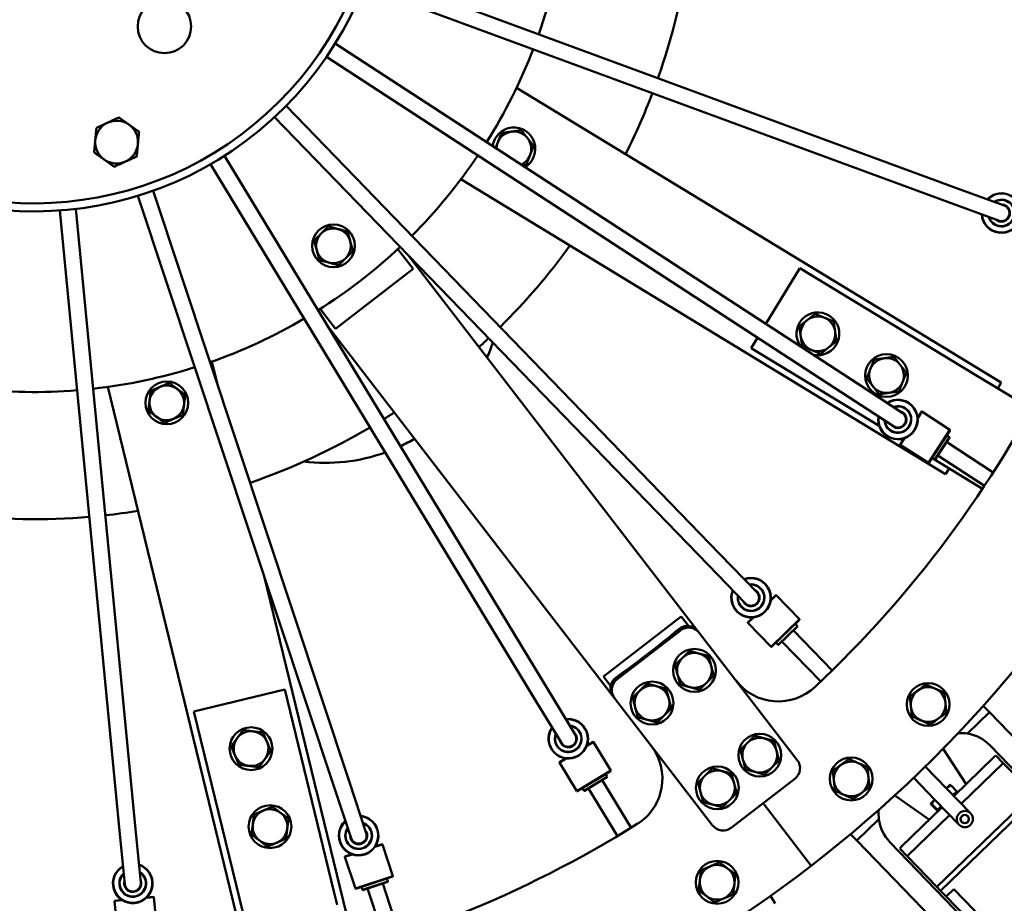
# Model space of a CAD drawing. Extents: x 0 to 84100, y 0 to 59400.
# Drawn here: x 24532 to 24900, y 20034 to 20365 of the extents above; entities that cross this region are included whole.
import ezdxf

# ---------------------------------------------------------------- set-up
doc = ezdxf.new("R2010")
doc.units = 0
doc.header["$LTSCALE"] = 130.68
doc.layers.get('Defpoints').update_dxf_attribs({"linetype": 'CONTINUOUS'})
doc.layers.add('AM_5 QUOTE', color=92, linetype='CONTINUOUS', lineweight=25)
doc.layers.add('Visibile (ISO)', color=7, linetype='CONTINUOUS', lineweight=50)
doc.dimstyles.new('AM_ISO$0', dxfattribs={"dimtxt": 3.5, "dimasz": 2.5, "dimexe": 1, "dimexo": 1, "dimgap": 1.5, "dimtad": 1, "dimdsep": 46, "dimtxsty": 'Standard', "dimcen": 0, "dimclrd": 256, "dimclre": 256, "dimclrt": 2, "dimadec": 0, "dimazin": 2, "dimtp": 0.1, "dimtm": 0.1, "dimtfac": 0.71, "dimtdec": 3, "dimtmove": 0, "dimatfit": 3, "dimfxl": 1, "dimlwd": -1, "dimlwe": -1, "dimarcsym": 0})

# ---------------------------------------------------------------- blocks, each defined once
blk = doc.blocks.new('*D444')
at = {"layer": 'AM_5 QUOTE', "transparency": 16777216}
for p, q in [((22803.23, 19691.53), (22803.23, 21979.52)), ((27433.83, 19231.48), (27433.83, 21979.52)), ((22865.73, 21954.52), (27371.33, 21954.52))]:
    blk.add_line(p, q, dxfattribs=at)
for points in [[(22865.73, 21964.94), (22865.73, 21944.11), (22803.23, 21954.52)], [(27371.33, 21964.94), (27371.33, 21944.11), (27433.83, 21954.52)]]:
    blk.add_solid(points, dxfattribs=at)
at = {"layer": 'Defpoints', "color": 0, "transparency": 16777216}
for p in [(27433.83, 21954.52), (22803.23, 19666.53), (27433.83, 19206.48)]:
    blk.add_point(p, dxfattribs=at)
at = {"layer": 'AM_5 QUOTE', "color": 2, "transparency": 16777216, "insert": (24895.96, 22035.77), "char_height": 87.5, "attachment_point": 5}
blk.add_mtext('4631', dxfattribs=at)

msp = doc.modelspace()

# ---------------------------------------------------------------- linework, layer by layer
at = {"layer": 'Visibile (ISO)'}
for p, q in [((24662.679, 20382.535, 4878606763.364), (24881.242, 20302.084, 4878606763.364)), ((24660.606, 20376.904, 4878606763.364), (24879.17, 20296.454, 4878606763.364)), ((24649.98, 20355.719, 4878606763.364), (24845.162, 20228.65, 4878606763.364)), ((24646.707, 20350.69, 4878606763.364), (24841.888, 20223.622, 4878606763.364)), ((24898.872, 20228.986, 4878606763.364), (24717.742, 20339.154, 4878606763.364)), ((24631.633, 20332.401, 4878606763.364), (24793.646, 20165.086, 4878606763.364)), ((24627.323, 20328.227, 4878606763.364), (24789.336, 20160.912, 4878606763.364)), ((24608.558, 20313.75, 4878606763.364), (24729.277, 20114.579, 4878606763.364)), ((24603.427, 20310.64, 4878606763.364), (24724.146, 20111.469, 4878606763.364)), ((24696.956, 20304.979, 4878606763.364), (24878.086, 20194.811, 4878606763.364)), ((24576.216, 20298.811, 4878606763.364), (24649.589, 20077.772, 4878606763.364)), ((24581.91, 20300.702, 4878606763.364), (24655.283, 20079.662, 4878606763.364)), ((24900.011, 20295.176, 4878606763.364), (24881.242, 20302.084, 4878606763.364)), ((24879.17, 20296.454, 4878606763.364), (24897.938, 20289.545, 4878606763.364)), ((24547.055, 20293.334, 4878606763.364), (24569.403, 20061.509, 4878606763.364)), ((24553.027, 20293.91, 4878606763.364), (24575.375, 20062.085, 4878606763.364)), ((24673.418, 20278.916, 4878606763.364), (24679.121, 20271.517, 4878606763.364)), ((24785.559, 20136.135, 4878606763.364), (24677.301, 20276.613, 4878606763.364)), ((24650.082, 20249.139, 4878606763.364), (24679.121, 20271.517, 4878606763.364)), ((24810.965, 20250.913, 4878606763.364), (24823.669, 20271.8, 4878606763.364)), ((24890.034, 20231.435, 4878606763.364), (24823.669, 20271.8, 4878606763.364)), ((24650.082, 20249.139, 4878606763.364), (24644.38, 20256.538, 4878606763.364)), ((24753.876, 20111.719, 4878606763.364), (24646.779, 20250.69, 4878606763.364)), ((24805.481, 20241.897, 4878606763.364), (24807.846, 20245.785, 4878606763.364)), ((24853.288, 20212.82, 4878606763.364), (24805.481, 20241.897, 4878606763.364)), ((24605.962, 20228.246, 4878606763.364), (24603.861, 20236.867, 4878606763.364)), ((24861.923, 20217.739, 4878606763.364), (24845.162, 20228.65, 4878606763.364)), ((24894.428, 20228.763, 4878606763.364), (24890.034, 20231.435, 4878606763.364)), ((24910.081, 20219.242, 4878606763.364), (24894.428, 20228.763, 4878606763.364)), ((24897.573, 20226.85, 4878606763.364), (24898.872, 20228.986, 4878606763.364)), ((24564.998, 20227.4, 4878606763.364), (24615.175, 20021.421, 4878606763.364)), ((24841.888, 20223.622, 4878606763.364), (24858.649, 20212.71, 4878606763.364)), ((24867.655, 20215.907, 4878606763.364), (24869.131, 20218.173, 4878606763.364)), ((24869.27, 20218.202, 4878606763.364), (24867.668, 20215.745, 4878606763.364)), ((24869.131, 20218.173, 4878606763.364), (24869.27, 20218.202, 4878606763.364)), ((24879.742, 20211.377, 4878606763.364), (24869.27, 20218.202, 4878606763.364)), ((24867.587, 20216.434, 4878606763.364), (24867.875, 20216.246, 4878606763.364)), ((24871.661, 20198.978, 4878606763.364), (24879.742, 20211.377, 4878606763.364)), ((24879.771, 20211.239, 4878606763.364), (24871.799, 20199.007, 4878606763.364)), ((24879.771, 20211.239, 4878606763.364), (24879.742, 20211.377, 4878606763.364)), ((24861.159, 20205.942, 4878606763.364), (24862.636, 20208.207, 4878606763.364)), ((24862.79, 20208.261, 4878606763.364), (24861.188, 20205.803, 4878606763.364)), ((24862.135, 20207.439, 4878606763.364), (24861.37, 20207.904, 4878606763.364)), ((24862.126, 20208.057, 4878606763.364), (24862.415, 20207.869, 4878606763.364)), ((24874.06, 20200.279, 4878606763.364), (24879.52, 20208.656, 4878606763.364)), ((24879.55, 20208.518, 4878606763.364), (24874.199, 20200.308, 4878606763.364)), ((24895.903, 20195.472, 4878606763.364), (24878.458, 20206.843, 4878606763.364)), ((24878.515, 20209.312, 4878606763.364), (24879.52, 20208.656, 4878606763.364)), ((24879.55, 20208.518, 4878606763.364), (24879.52, 20208.656, 4878606763.364)), ((24861.159, 20205.942, 4878606763.364), (24861.188, 20205.803, 4878606763.364)), ((24871.661, 20198.978, 4878606763.364), (24861.188, 20205.803, 4878606763.364)), ((24872.991, 20200.836, 4878606763.364), (24876.24, 20198.86, 4878606763.364)), ((24873.055, 20200.934, 4878606763.364), (24874.06, 20200.279, 4878606763.364)), ((24874.199, 20200.308, 4878606763.364), (24874.06, 20200.279, 4878606763.364)), ((24875.181, 20201.816, 4878606763.364), (24892.628, 20190.445, 4878606763.364)), ((24871.799, 20199.007, 4878606763.364), (24871.661, 20198.978, 4878606763.364)), ((24891.893, 20189.339, 4878606763.364), (24876.24, 20198.86, 4878606763.364)), ((24878.086, 20194.811, 4878606763.364), (24879.385, 20196.947, 4878606763.364)), ((24807.559, 20150.718, 4878606763.364), (24793.646, 20165.086, 4878606763.364)), ((24789.336, 20160.912, 4878606763.364), (24803.248, 20146.545, 4878606763.364)), ((24654.039, 20030.888, 4878606763.364), (24623.394, 20156.684, 4878606763.364)), ((24814.824, 20149.536, 4878606763.364), (24812.716, 20147.496, 4878606763.364)), ((24812.739, 20147.658, 4878606763.364), (24814.683, 20149.538, 4878606763.364)), ((24812.79, 20148.187, 4878606763.364), (24813.03, 20147.939, 4878606763.364)), ((24814.683, 20149.538, 4878606763.364), (24814.824, 20149.536, 4878606763.364)), ((24823.515, 20140.551, 4878606763.364), (24814.824, 20149.536, 4878606763.364)), ((24779.228, 20141.615, 4878606763.364), (24750.19, 20119.237, 4878606763.364)), ((24779.228, 20141.615, 4878606763.364), (24781.96, 20138.07, 4878606763.364)), ((24806.295, 20141.285, 4878606763.364), (24804.187, 20139.246, 4878606763.364)), ((24804.189, 20139.387, 4878606763.364), (24806.133, 20141.267, 4878606763.364)), ((24805.603, 20141.234, 4878606763.364), (24805.842, 20140.986, 4878606763.364)), ((24812.877, 20130.261, 4878606763.364), (24823.515, 20140.551, 4878606763.364)), ((24823.513, 20140.41, 4878606763.364), (24813.019, 20130.259, 4878606763.364)), ((24823.513, 20140.41, 4878606763.364), (24823.515, 20140.551, 4878606763.364)), ((24804.189, 20139.387, 4878606763.364), (24804.187, 20139.246, 4878606763.364)), ((24812.877, 20130.261, 4878606763.364), (24804.187, 20139.246, 4878606763.364)), ((24815.506, 20130.996, 4878606763.364), (24822.694, 20137.948, 4878606763.364)), ((24822.692, 20137.807, 4878606763.364), (24815.648, 20130.993, 4878606763.364)), ((24821.86, 20138.811, 4878606763.364), (24822.694, 20137.948, 4878606763.364)), ((24822.692, 20137.807, 4878606763.364), (24822.694, 20137.948, 4878606763.364)), ((24779.032, 20136.414, 4878606763.364), (24755.27, 20118.101, 4878606763.364)), ((24786.045, 20135.505, 4878606763.364), (24785.559, 20136.135, 4878606763.364)), ((24822.669, 20087.98, 4878606763.364), (24786.045, 20135.505, 4878606763.364)), ((24835.732, 20121.449, 4878606763.364), (24821.254, 20136.416, 4878606763.364)), ((24813.019, 20130.259, 4878606763.364), (24812.877, 20130.261, 4878606763.364)), ((24814.672, 20131.858, 4878606763.364), (24815.506, 20130.996, 4878606763.364)), ((24815.648, 20130.993, 4878606763.364), (24815.506, 20130.996, 4878606763.364)), ((24816.941, 20132.245, 4878606763.364), (24831.42, 20117.277, 4878606763.364)), ((24767.147, 20127.255, 4878606763.364), (24766.842, 20127.651, 4878606763.364)), ((24766.85, 20127.657, 4878606763.364), (24767.155, 20127.261, 4878606763.364)), ((24752.922, 20115.692, 4878606763.364), (24750.19, 20119.237, 4878606763.364)), ((24739.644, 20097.476, 4878606763.364), (24729.277, 20114.579, 4878606763.364)), ((24597.131, 20106.055, 4878606763.364), (24631.137, 20114.339, 4878606763.364)), ((24649.521, 20038.869, 4878606763.364), (24631.137, 20114.339, 4878606763.364)), ((24724.146, 20111.469, 4878606763.364), (24734.513, 20094.366, 4878606763.364)), ((24753.876, 20111.719, 4878606763.364), (24754.361, 20111.089, 4878606763.364)), ((24754.361, 20111.089, 4878606763.364), (24790.986, 20063.564, 4878606763.364)), ((24892.201, 20108.234, 4878606763.364), (24894.507, 20105.85, 4878606763.364)), ((24615.516, 20030.586, 4878606763.364), (24597.131, 20106.055, 4878606763.364)), ((24894.507, 20105.85, 4878606763.364), (24886.242, 20097.854, 4878606763.364)), ((24894.507, 20105.85, 4878606763.364), (24936.223, 20062.724, 4878606763.364)), ((24746.464, 20094.706, 4878606763.364), (24743.955, 20093.187, 4878606763.364)), ((24744.013, 20093.339, 4878606763.364), (24746.327, 20094.74, 4878606763.364)), ((24744.181, 20093.843, 4878606763.364), (24744.359, 20093.549, 4878606763.364)), ((24746.327, 20094.74, 4878606763.364), (24746.464, 20094.706, 4878606763.364)), ((24752.938, 20084.013, 4878606763.364), (24746.464, 20094.706, 4878606763.364)), ((24930.114, 20056.815, 4878606763.364), (24894.655, 20093.471, 4878606763.364)), ((24735.626, 20088.665, 4878606763.364), (24735.805, 20088.37, 4878606763.364)), ((24885.803, 20078.978, 4878606763.364), (24877.195, 20092.208, 4878606763.364)), ((24896.181, 20089.017, 4878606763.364), (24881.159, 20074.486, 4878606763.364)), ((24896.181, 20089.017, 4878606763.364), (24896.9, 20089.712, 4878606763.364)), ((24899.681, 20086.837, 4878606763.364), (24896.9, 20089.712, 4878606763.364)), ((24736.313, 20088.56, 4878606763.364), (24733.804, 20087.041, 4878606763.364)), ((24733.837, 20087.178, 4878606763.364), (24733.804, 20087.041, 4878606763.364)), ((24740.277, 20076.348, 4878606763.364), (24733.804, 20087.041, 4878606763.364)), ((24733.837, 20087.178, 4878606763.364), (24736.151, 20088.579, 4878606763.364)), ((24878.404, 20077.334, 4878606763.364), (24870.495, 20085.511, 4878606763.364)), ((24883.94, 20071.611, 4878606763.364), (24899.681, 20086.837, 4878606763.364)), ((24899.681, 20086.837, 4878606763.364), (24910.805, 20075.337, 4878606763.364)), ((24740.277, 20076.348, 4878606763.364), (24752.938, 20084.013, 4878606763.364)), ((24752.904, 20083.875, 4878606763.364), (24740.415, 20076.314, 4878606763.364)), ((24743.004, 20076.479, 4878606763.364), (24751.558, 20081.658, 4878606763.364)), ((24751.524, 20081.52, 4878606763.364), (24743.141, 20076.445, 4878606763.364)), ((24750.937, 20082.684, 4878606763.364), (24751.558, 20081.658, 4878606763.364)), ((24751.524, 20081.52, 4878606763.364), (24751.558, 20081.658, 4878606763.364)), ((24752.904, 20083.875, 4878606763.364), (24752.938, 20084.013, 4878606763.364)), ((24866.184, 20081.338, 4878606763.364), (24874.092, 20073.163, 4878606763.364)), ((24649.589, 20077.772, 4878606763.364), (24655.89, 20058.79, 4878606763.364)), ((24661.584, 20060.68, 4878606763.364), (24655.283, 20079.662, 4878606763.364)), ((24760.598, 20062.671, 4878606763.364), (24749.813, 20080.485, 4878606763.364)), ((24797.999, 20062.656, 4878606763.364), (24821.761, 20080.968, 4878606763.364)), ((24878.378, 20077.361, 4878606763.364), (24879.744, 20078.682, 4878606763.364)), ((24879.744, 20078.682, 4878606763.364), (24879.753, 20078.684, 4878606763.364)), ((24880.152, 20078.455, 4878606763.364), (24882.274, 20076.261, 4878606763.364)), ((24740.415, 20076.314, 4878606763.364), (24740.277, 20076.348, 4878606763.364)), ((24742.382, 20077.505, 4878606763.364), (24743.004, 20076.479, 4878606763.364)), ((24743.141, 20076.445, 4878606763.364), (24743.004, 20076.479, 4878606763.364)), ((24744.681, 20077.377, 4878606763.364), (24755.466, 20059.563, 4878606763.364)), ((24872.059, 20065.683, 4878606763.364), (24859.122, 20074.726, 4878606763.364)), ((24910.805, 20075.337, 4878606763.364), (24874.867, 20040.574, 4878606763.364)), ((24887.373, 20068.062, 4878606763.364), (24878.404, 20077.334, 4878606763.364)), ((24880.812, 20074.846, 4878606763.364), (24882.274, 20076.261, 4878606763.364)), ((24881.775, 20075.777, 4878606763.364), (24882.122, 20075.418, 4878606763.364)), ((24827.883, 20048.442, 4878606763.364), (24809.876, 20071.809, 4878606763.364)), ((24809.884, 20071.815, 4878606763.364), (24827.891, 20048.448, 4878606763.364)), ((24876.847, 20070.315, 4878606763.364), (24861.681, 20055.645, 4878606763.364)), ((24872.556, 20071.73, 4878606763.364), (24872.554, 20071.721, 4878606763.364)), ((24872.556, 20071.73, 4878606763.364), (24874.066, 20073.19, 4878606763.364)), ((24874.893, 20069.12, 4878606763.364), (24872.77, 20071.314, 4878606763.364)), ((24875.092, 20069.313, 4878606763.364), (24872.97, 20071.507, 4878606763.364)), ((24874.092, 20073.163, 4878606763.364), (24883.061, 20063.891, 4878606763.364)), ((24875.092, 20069.313, 4878606763.364), (24876.499, 20070.674, 4878606763.364)), ((24876.258, 20039.137, 4878606763.364), (24912.196, 20073.9, 4878606763.364)), ((24863.743, 20052.074, 4878606763.364), (24879.628, 20067.44, 4878606763.364)), ((24874.893, 20069.12, 4878606763.364), (24875.092, 20069.313, 4878606763.364)), ((24875.392, 20069.603, 4878606763.364), (24875.74, 20069.244, 4878606763.364)), ((24883.129, 20067.991, 4878606763.364), (24883.273, 20068.13, 4878606763.364)), ((24884.315, 20067.052, 4878606763.364), (24884.172, 20066.913, 4878606763.364)), ((24886.434, 20066.876, 4878606763.364), (24886.295, 20067.019, 4878606763.364)), ((24887.373, 20068.062, 4878606763.364), (24887.512, 20067.919, 4878606763.364)), ((24853.179, 20065.872, 4878606763.364), (24844.913, 20057.877, 4878606763.364)), ((24883.2, 20063.747, 4878606763.364), (24883.061, 20063.891, 4878606763.364)), ((24884.139, 20064.934, 4878606763.364), (24884.278, 20064.79, 4878606763.364)), ((24886.258, 20064.757, 4878606763.364), (24886.401, 20064.896, 4878606763.364)), ((24887.444, 20063.818, 4878606763.364), (24887.3, 20063.679, 4878606763.364)), ((24569.403, 20061.509, 4878606763.364), (24571.322, 20041.602, 4878606763.364)), ((24577.294, 20042.177, 4878606763.364), (24575.375, 20062.085, 4878606763.364)), ((24844.913, 20057.877, 4878606763.364), (24842.607, 20060.261, 4878606763.364)), ((24667.617, 20056.462, 4878606763.364), (24664.833, 20055.54, 4878606763.364)), ((24664.924, 20055.675, 4878606763.364), (24667.491, 20056.526, 4878606763.364)), ((24665.199, 20056.13, 4878606763.364), (24665.308, 20055.802, 4878606763.364)), ((24667.491, 20056.526, 4878606763.364), (24667.617, 20056.462, 4878606763.364)), ((24671.549, 20044.597, 4878606763.364), (24667.617, 20056.462, 4878606763.364)), ((24886.629, 20014.751, 4878606763.364), (24844.913, 20057.877, 4878606763.364)), ((24857.28, 20057.318, 4878606763.364), (24892.738, 20020.661, 4878606763.364)), ((24860.962, 20054.949, 4878606763.364), (24861.681, 20055.645, 4878606763.364)), ((24656.353, 20052.73, 4878606763.364), (24653.569, 20051.807, 4878606763.364)), ((24653.632, 20051.933, 4878606763.364), (24653.569, 20051.807, 4878606763.364)), ((24653.632, 20051.933, 4878606763.364), (24656.199, 20052.784, 4878606763.364)), ((24655.707, 20052.984, 4878606763.364), (24655.815, 20052.657, 4878606763.364)), ((24860.962, 20054.949, 4878606763.364), (24863.743, 20052.074, 4878606763.364)), ((24874.867, 20040.574, 4878606763.364), (24863.743, 20052.074, 4878606763.364)), ((24657.5, 20039.942, 4878606763.364), (24653.569, 20051.807, 4878606763.364)), ((24657.5, 20039.942, 4878606763.364), (24671.549, 20044.597, 4878606763.364)), ((24671.486, 20044.47, 4878606763.364), (24671.549, 20044.597, 4878606763.364)), ((24671.486, 20044.47, 4878606763.364), (24657.627, 20039.878, 4878606763.364)), ((24660.188, 20039.462, 4878606763.364), (24669.68, 20042.608, 4878606763.364)), ((24669.616, 20042.482, 4878606763.364), (24660.314, 20039.399, 4878606763.364)), ((24674.268, 20022.086, 4878606763.364), (24667.718, 20041.852, 4878606763.364)), ((24669.302, 20043.747, 4878606763.364), (24669.68, 20042.608, 4878606763.364)), ((24669.616, 20042.482, 4878606763.364), (24669.68, 20042.608, 4878606763.364)), ((24650.738, 20033.873, 4878606763.364), (24649.521, 20038.869, 4878606763.364)), ((24657.627, 20039.878, 4878606763.364), (24657.5, 20039.942, 4878606763.364)), ((24659.81, 20040.602, 4878606763.364), (24660.188, 20039.462, 4878606763.364)), ((24660.314, 20039.399, 4878606763.364), (24660.188, 20039.462, 4878606763.364)), ((24662.023, 20039.965, 4878606763.364), (24668.573, 20020.198, 4878606763.364)), ((24812.711, 20037.222, 4878606763.364), (24814.429, 20034.384, 4878606763.364)), ((24874.867, 20040.574, 4878606763.364), (24876.258, 20039.137, 4878606763.364)), ((24878.344, 20036.98, 4878606763.364), (24876.258, 20039.137, 4878606763.364)), ((24878.344, 20036.98, 4878606763.364), (24881.219, 20039.762, 4878606763.364)), ((24881.219, 20039.762, 4878606763.364), (24892.655, 20027.938, 4878606763.364)), ((24570.425, 20035.59, 4878606763.364), (24567.505, 20035.31, 4878606763.364)), ((24567.595, 20035.419, 4878606763.364), (24567.505, 20035.31, 4878606763.364)), ((24568.698, 20022.867, 4878606763.364), (24567.505, 20035.31, 4878606763.364)), ((24567.595, 20035.419, 4878606763.364), (24570.287, 20035.678, 4878606763.364)), ((24569.851, 20035.982, 4878606763.364), (24569.884, 20035.639, 4878606763.364)), ((24582.237, 20036.723, 4878606763.364), (24579.317, 20036.443, 4878606763.364)), ((24579.436, 20036.555, 4878606763.364), (24582.128, 20036.813, 4878606763.364)), ((24579.806, 20036.936, 4878606763.364), (24579.839, 20036.593, 4878606763.364)), ((24582.128, 20036.813, 4878606763.364), (24582.237, 20036.723, 4878606763.364)), ((24583.43, 20024.28, 4878606763.364), (24582.237, 20036.723, 4878606763.364)), ((24878.344, 20036.98, 4878606763.364), (24889.78, 20025.157, 4878606763.364))]:
    msp.add_line(p, q, dxfattribs=at)
for centre, radius in [((24586.159, 20362.106, 4878606763.364), 10), ((24649.341, 20280.13, 4878606763.364), 8), ((24856.013, 20231.645, 4878606763.364), 8), ((24587.034, 20221.444, 4878606763.364), 8), ((24784.228, 20121.481, 4878606763.364), 8), ((24768.386, 20109.272, 4878606763.364), 8), ((24871.571, 20108.706, 4878606763.364), 8), ((24618.512, 20092.223, 4878606763.364), 8), ((24808.645, 20089.797, 4878606763.364), 8), ((24842.82, 20080.896, 4878606763.364), 8), ((24792.803, 20077.589, 4878606763.364), 8), ((24625.613, 20063.075, 4878606763.364), 8), ((24885.286, 20065.905, 4878606763.364), 1.55), ((24792.703, 20042.273, 4878606763.364), 8)]:
    msp.add_circle(centre, radius, dxfattribs=at)
for centre, radius, start, end in [((24537.33, 20425.477, 4878606763.364), 132.5, 144.75787, 119.47277), ((24537.33, 20425.477, 4878606763.364), 129.5, 145.05577, 119.17487), ((24537.33, 20425.477, 4878606763.364), 476, 307.61997, 359.04734), ((24537.33, 20425.477, 4878606763.364), 200, 340.65143, 351.78964), ((24537.33, 20425.477, 4878606763.364), 247.5, 340.48648, 351.9546), ((24537.33, 20425.477, 4878606763.364), 426, 313.27345, 353.39387), ((24537.33, 20425.477, 4878606763.364), 200, 327.79429, 338.9325), ((24537.33, 20425.477, 4878606763.364), 247.5, 333.32582, 339.09745), ((24568.273, 20318.877, 4878606763.364), 8, 354.65722, 174.65722), ((24716.749, 20316.349, 4878606763.364), 8, 301.507, 172.36264), ((24716.749, 20316.349, 4878606763.364), 6.5, 38.14929, 178.83628), ((24568.273, 20318.877, 4878606763.364), 8, 174.65722, 354.65722), ((24716.749, 20316.349, 4878606763.364), 6.5, 295.03336, 38.14929), ((24537.33, 20425.477, 4878606763.364), 200, 314.93715, 326.07535), ((24898.975, 20292.36, 4878606763.364), 7.4, 183.7085, 135.87543), ((24898.975, 20292.36, 4878606763.364), 7.3, 184.05705, 135.52688), ((24898.975, 20292.36, 4878606763.364), 5, 196.66186, 122.92207), ((24898.975, 20292.36, 4878606763.364), 4.9, 197.54397, 122.03996), ((24898.975, 20292.36, 4878606763.364), 3.2, 229.42783, 90.1561), ((24898.975, 20292.36, 4878606763.364), 3, 249.79196, 69.79196), ((24649.341, 20280.13, 4878606763.364), 6.5, 134.79365, 314.79365), ((24649.341, 20280.13, 4878606763.364), 6.5, 314.79365, 134.79365), ((24537.33, 20425.477, 4878606763.364), 247.5, 314.77219, 324.05578), ((24537.33, 20425.477, 4878606763.364), 200, 302.08, 313.21821), ((24830.381, 20247.235, 4878606763.364), 8, 257.08209, 216.78755), ((24537.33, 20425.477, 4878606763.364), 200, 289.22286, 300.36107), ((24830.381, 20247.235, 4878606763.364), 6.5, 128.14929, 308.14929), ((24830.381, 20247.235, 4878606763.364), 6.5, 308.14929, 128.14929), ((24537.33, 20425.477, 4878606763.364), 247.5, 312.25439, 313.38317), ((24646.349, 20265.006, 4878606763.364), 66, 336.22762, 341.41638), ((24856.013, 20231.645, 4878606763.364), 6.5, 38.14929, 218.14929), ((24537.33, 20425.477, 4878606763.364), 200, 276.36572, 287.50392), ((24856.013, 20231.645, 4878606763.364), 6.5, 218.14929, 38.14929), ((24537.33, 20425.477, 4878606763.364), 200, 263.50858, 274.64678), ((24587.034, 20221.444, 4878606763.364), 6.5, 353.14929, 173.14929), ((24587.034, 20221.444, 4878606763.364), 6.5, 173.14929, 353.14929), ((24860.286, 20215.224, 4878606763.364), 7.4, 170.85136, 123.01829), ((24860.286, 20215.224, 4878606763.364), 7.3, 171.19991, 122.66974), ((24537.33, 20425.477, 4878606763.364), 247.5, 301.91505, 302.98436), ((24860.286, 20215.224, 4878606763.364), 5, 183.80472, 110.06492), ((24860.286, 20215.224, 4878606763.364), 4.9, 184.68682, 109.18282), ((24860.286, 20215.224, 4878606763.364), 3.2, 216.57069, 77.29896), ((24860.286, 20215.224, 4878606763.364), 3, 236.93482, 56.93482), ((24537.33, 20425.477, 4878606763.364), 247.5, 289.0579, 300.52602), ((24646.349, 20265.006, 4878606763.364), 66, 295.08631, 300.30911), ((24646.349, 20265.006, 4878606763.364), 66, 262.9786, 289.81412), ((24537.33, 20425.477, 4878606763.364), 247.5, 276.20076, 279.05578), ((24537.33, 20425.477, 4878606763.364), 247.5, 263.34362, 274.81174), ((24805.403, 20148.631, 4878606763.364), 7.4, 157.99421, 110.16114), ((24805.403, 20148.631, 4878606763.364), 7.3, 158.34276, 109.81259), ((24805.403, 20148.631, 4878606763.364), 5, 170.94758, 97.20778), ((24805.403, 20148.631, 4878606763.364), 4.9, 171.82968, 96.32568), ((24805.403, 20148.631, 4878606763.364), 3.2, 203.71354, 64.44181), ((24805.403, 20148.631, 4878606763.364), 3, 224.07768, 44.07768), ((24537.33, 20425.477, 4878606763.364), 376, 307.62013, 309.87569), ((24781.599, 20133.083, 4878606763.364), 5, 37.61937, 129.87569), ((24782.084, 20132.453, 4878606763.364), 5, 37.61937, 127.61937), ((24537.33, 20425.477, 4878606763.364), 376, 305.36305, 307.61861), ((24784.228, 20121.481, 4878606763.364), 6.5, 134.79365, 314.79365), ((24784.228, 20121.481, 4878606763.364), 6.5, 314.79365, 134.79365), ((24757.836, 20114.771, 4878606763.364), 5, 125.36305, 217.61937), ((24758.322, 20114.141, 4878606763.364), 5, 127.61937, 217.61937), ((24768.386, 20109.272, 4878606763.364), 6.5, 314.79365, 134.79365), ((24815.636, 20129.872, 4878606763.364), 20, 217.61937, 313.27345), ((24871.571, 20108.706, 4878606763.364), 6.5, 6.22222, 186.22222), ((24768.386, 20109.272, 4878606763.364), 6.5, 134.79365, 314.79365), ((24871.571, 20108.706, 4878606763.364), 6.5, 186.22222, 6.22222), ((24737.078, 20095.921, 4878606763.364), 7.4, 145.13707, 97.304), ((24737.078, 20095.921, 4878606763.364), 7.3, 145.48562, 96.95545), ((24737.078, 20095.921, 4878606763.364), 5, 158.09043, 84.35064), ((24737.078, 20095.921, 4878606763.364), 4.9, 158.97254, 83.46853), ((24618.512, 20092.223, 4878606763.364), 6.5, 83.14929, 263.14929), ((24618.512, 20092.223, 4878606763.364), 6.5, 263.14929, 83.14929), ((24737.078, 20095.921, 4878606763.364), 3.2, 190.8564, 51.58467), ((24737.078, 20095.921, 4878606763.364), 3, 211.22054, 31.22054), ((24808.645, 20089.797, 4878606763.364), 6.5, 314.79365, 134.79365), ((24883.874, 20083.042, 4878606763.364), 15, 80.91784, 94.17577), ((24883.874, 20083.042, 4878606763.364), 15, 44.04794, 80.91784), ((24752.269, 20081.039, 4878606763.364), 20, 301.96529, 37.61937), ((24808.645, 20089.797, 4878606763.364), 6.5, 134.79365, 314.79365), ((24818.709, 20084.928, 4878606763.364), 5, 307.61937, 37.61937), ((24842.82, 20080.896, 4878606763.364), 6.5, 6.22222, 186.22222), ((24792.803, 20077.589, 4878606763.364), 6.5, 134.79365, 314.79365), ((24792.803, 20077.589, 4878606763.364), 6.5, 314.79365, 134.79365), ((24842.82, 20080.896, 4878606763.364), 6.5, 186.22222, 6.22222), ((24625.613, 20063.075, 4878606763.364), 6.5, 353.14929, 173.14929), ((24658.737, 20059.735, 4878606763.364), 7.4, 132.27993, 84.44686), ((24658.737, 20059.735, 4878606763.364), 7.3, 132.62848, 84.09831), ((24868.061, 20067.747, 4878606763.364), 15, 173.92011, 187.17805), ((24885.145, 20065.907, 4878606763.364), 2.9, 134.04794, 224.04794), ((24885.289, 20066.046, 4878606763.364), 2.9, 44.04794, 134.04794), ((24885.145, 20065.907, 4878606763.364), 1.4, 134.04794, 224.04794), ((24885.289, 20066.046, 4878606763.364), 1.4, 44.04794, 134.04794), ((24885.428, 20065.902, 4878606763.364), 1.4, 314.04794, 44.04794), ((24885.428, 20065.902, 4878606763.364), 2.9, 314.04794, 44.04794), ((24537.33, 20425.477, 4878606763.364), 426, 261.84488, 301.96529), ((24625.613, 20063.075, 4878606763.364), 6.5, 173.14929, 353.14929), ((24658.737, 20059.735, 4878606763.364), 5, 145.23329, 71.4935), ((24658.737, 20059.735, 4878606763.364), 4.9, 146.11539, 70.61139), ((24794.947, 20066.616, 4878606763.364), 5, 217.61937, 307.61937), ((24868.061, 20067.747, 4878606763.364), 15, 187.17805, 224.04794), ((24885.284, 20065.763, 4878606763.364), 2.9, 224.04794, 314.04794), ((24885.284, 20065.763, 4878606763.364), 1.4, 224.04794, 314.04794), ((24658.737, 20059.735, 4878606763.364), 3.2, 177.99926, 38.72753), ((24658.737, 20059.735, 4878606763.364), 3, 198.36339, 18.36339), ((24537.33, 20425.477, 4878606763.364), 476, 256.1914, 307.61877), ((24574.308, 20041.89, 4878606763.364), 7.4, 119.42278, 71.58972), ((24574.308, 20041.89, 4878606763.364), 7.3, 119.77134, 71.24116), ((24792.703, 20042.273, 4878606763.364), 6.5, 353.36508, 173.36508), ((24574.308, 20041.89, 4878606763.364), 5, 132.37615, 58.63635), ((24574.308, 20041.89, 4878606763.364), 4.9, 133.25825, 57.75425), ((24574.308, 20041.89, 4878606763.364), 3.2, 165.14212, 25.87038), ((24574.308, 20041.89, 4878606763.364), 3, 185.50625, 5.50625), ((24792.703, 20042.273, 4878606763.364), 6.5, 173.36508, 353.36508)]:
    msp.add_arc(centre, radius, start, end, dxfattribs=at)
for points, weights in [([(24560.738, 20324.225, 4878606763.364), (24564.936, 20326.151, 4878606763.364), (24569.133, 20328.077, 4878606763.364)], [1, 1.15455095302, 1]), ([(24569.133, 20328.077, 4878606763.364), (24572.901, 20325.406, 4878606763.364), (24576.669, 20322.736, 4878606763.364)], [1, 1.15455095302, 1]), ([(24560.308, 20319.622, 4878606763.364), (24560.508, 20321.758, 4878606763.364), (24560.738, 20324.225, 4878606763.364)], [1, 1.0380269746, 1]), ([(24576.669, 20322.736, 4878606763.364), (24576.438, 20320.268, 4878606763.364), (24576.238, 20318.132, 4878606763.364)], [1, 1.0380269746, 1]), ([(24709.89, 20316.716, 4878606763.364), (24710.952, 20319.362, 4878606763.364), (24712.112, 20322.253, 4878606763.364)], [1.04774278854, 1.12504735669, 1]), ([(24712.112, 20322.253, 4878606763.364), (24715.826, 20322.786, 4878606763.364), (24719.54, 20323.319, 4878606763.364)], [1, 1.15455095302, 1]), ([(24719.54, 20323.319, 4878606763.364), (24720.784, 20321.735, 4878606763.364), (24721.861, 20320.364, 4878606763.364)], [1, 1.0380269746, 1]), ([(24559.877, 20315.018, 4878606763.364), (24560.108, 20317.486, 4878606763.364), (24560.308, 20319.622, 4878606763.364)], [1, 1.0380269746, 1]), ([(24576.238, 20318.132, 4878606763.364), (24576.038, 20315.996, 4878606763.364), (24575.808, 20313.529, 4878606763.364)], [1, 1.0380269746, 1]), ([(24724.181, 20317.41, 4878606763.364), (24722.784, 20313.928, 4878606763.364), (24721.387, 20310.445, 4878606763.364)], [1, 1.15455095302, 1]), ([(24721.861, 20320.364, 4878606763.364), (24722.938, 20318.993, 4878606763.364), (24724.181, 20317.41, 4878606763.364)], [1, 1.0380269746, 1]), ([(24567.413, 20309.677, 4878606763.364), (24563.645, 20312.348, 4878606763.364), (24559.877, 20315.018, 4878606763.364)], [1, 1.15455095302, 1]), ([(24575.808, 20313.529, 4878606763.364), (24571.61, 20311.603, 4878606763.364), (24567.413, 20309.677, 4878606763.364)], [1, 1.15455095302, 1]), ([(24721.387, 20310.445, 4878606763.364), (24720.589, 20310.331, 4878606763.364), (24719.859, 20310.226, 4878606763.364)], [1, 1.02961362211, 1.04787866827]), ([(24644.762, 20284.742, 4878606763.364), (24645.999, 20285.971, 4878606763.364), (24647.428, 20287.389, 4878606763.364)], [1, 1.0380269746, 1]), ([(24647.428, 20287.389, 4878606763.364), (24651.048, 20286.404, 4878606763.364), (24654.669, 20285.419, 4878606763.364)], [1, 1.15455095302, 1]), ([(24642.096, 20282.096, 4878606763.364), (24643.525, 20283.514, 4878606763.364), (24644.762, 20284.742, 4878606763.364)], [1, 1.0380269746, 1]), ([(24654.669, 20285.419, 4878606763.364), (24655.628, 20281.791, 4878606763.364), (24656.587, 20278.164, 4878606763.364)], [1, 1.15455095302, 1]), ([(24644.014, 20274.84, 4878606763.364), (24643.055, 20278.468, 4878606763.364), (24642.096, 20282.096, 4878606763.364)], [1, 1.15455095302, 1]), ([(24656.587, 20278.164, 4878606763.364), (24655.158, 20276.745, 4878606763.364), (24653.921, 20275.517, 4878606763.364)], [1, 1.0380269746, 1]), ([(24651.255, 20272.87, 4878606763.364), (24647.634, 20273.855, 4878606763.364), (24644.014, 20274.84, 4878606763.364)], [1, 1.15455095302, 1]), ([(24653.921, 20275.517, 4878606763.364), (24652.684, 20274.289, 4878606763.364), (24651.255, 20272.87, 4878606763.364)], [1, 1.0380269746, 1]), ([(24826.366, 20252.347, 4878606763.364), (24827.737, 20253.423, 4878606763.364), (24829.32, 20254.667, 4878606763.364)], [1, 1.0380269746, 1]), ([(24829.32, 20254.667, 4878606763.364), (24832.803, 20253.27, 4878606763.364), (24836.285, 20251.872, 4878606763.364)], [1, 1.15455095302, 1]), ([(24823.412, 20250.026, 4878606763.364), (24824.995, 20251.27, 4878606763.364), (24826.366, 20252.347, 4878606763.364)], [1, 1.0380269746, 1]), ([(24836.285, 20251.872, 4878606763.364), (24836.818, 20248.158, 4878606763.364), (24837.351, 20244.444, 4878606763.364)], [1, 1.15455095302, 1]), ([(24824.477, 20242.597, 4878606763.364), (24823.945, 20246.312, 4878606763.364), (24823.412, 20250.026, 4878606763.364)], [1, 1.15455095302, 1]), ([(24837.351, 20244.444, 4878606763.364), (24835.767, 20243.2, 4878606763.364), (24834.396, 20242.123, 4878606763.364)], [1, 1.0380269746, 1]), ([(24831.442, 20239.803, 4878606763.364), (24827.96, 20241.2, 4878606763.364), (24824.477, 20242.597, 4878606763.364)], [1, 1.15455095302, 1]), ([(24834.396, 20242.123, 4878606763.364), (24833.025, 20241.046, 4878606763.364), (24831.442, 20239.803, 4878606763.364)], [1, 1.0380269746, 1]), ([(24848.58, 20230.584, 4878606763.364), (24849.978, 20234.067, 4878606763.364), (24851.375, 20237.549, 4878606763.364)], [1, 1.15455095302, 1]), ([(24851.375, 20237.549, 4878606763.364), (24855.089, 20238.082, 4878606763.364), (24858.804, 20238.615, 4878606763.364)], [1, 1.15455095302, 1]), ([(24858.804, 20238.615, 4878606763.364), (24860.047, 20237.031, 4878606763.364), (24861.124, 20235.66, 4878606763.364)], [1, 1.0380269746, 1]), ([(24863.445, 20232.706, 4878606763.364), (24862.047, 20229.224, 4878606763.364), (24860.65, 20225.741, 4878606763.364)], [1, 1.15455095302, 1]), ([(24861.124, 20235.66, 4878606763.364), (24862.201, 20234.289, 4878606763.364), (24863.445, 20232.706, 4878606763.364)], [1, 1.0380269746, 1]), ([(24581.028, 20225.949, 4878606763.364), (24584.479, 20227.423, 4878606763.364), (24587.929, 20228.898, 4878606763.364)], [1, 1.15455095302, 1]), ([(24587.929, 20228.898, 4878606763.364), (24590.932, 20226.648, 4878606763.364), (24593.935, 20224.398, 4878606763.364)], [1, 1.15455095302, 1]), ([(24850.901, 20227.63, 4878606763.364), (24849.824, 20229.001, 4878606763.364), (24848.58, 20230.584, 4878606763.364)], [1, 1.0380269746, 1]), ([(24580.58, 20222.219, 4878606763.364), (24580.788, 20223.95, 4878606763.364), (24581.028, 20225.949, 4878606763.364)], [1, 1.0380269746, 1]), ([(24853.221, 20224.676, 4878606763.364), (24851.978, 20226.259, 4878606763.364), (24850.901, 20227.63, 4878606763.364)], [1, 1.0380269746, 1]), ([(24860.65, 20225.741, 4878606763.364), (24856.936, 20225.209, 4878606763.364), (24853.221, 20224.676, 4878606763.364)], [1, 1.15455095302, 1]), ([(24580.132, 20218.489, 4878606763.364), (24580.372, 20220.488, 4878606763.364), (24580.58, 20222.219, 4878606763.364)], [1, 1.0380269746, 1]), ([(24593.935, 20224.398, 4878606763.364), (24593.695, 20222.399, 4878606763.364), (24593.487, 20220.668, 4878606763.364)], [1, 1.0380269746, 1]), ([(24586.138, 20213.99, 4878606763.364), (24583.135, 20216.239, 4878606763.364), (24580.132, 20218.489, 4878606763.364)], [1, 1.15455095302, 1]), ([(24593.487, 20220.668, 4878606763.364), (24593.279, 20218.938, 4878606763.364), (24593.039, 20216.939, 4878606763.364)], [1, 1.0380269746, 1]), ([(24593.039, 20216.939, 4878606763.364), (24589.589, 20215.464, 4878606763.364), (24586.138, 20213.99, 4878606763.364)], [1, 1.15455095302, 1]), ([(24776.982, 20123.446, 4878606763.364), (24778.411, 20124.865, 4878606763.364), (24779.648, 20126.093, 4878606763.364)], [1, 1.0380269746, 1]), ([(24779.648, 20126.093, 4878606763.364), (24780.885, 20127.321, 4878606763.364), (24782.314, 20128.74, 4878606763.364)], [1, 1.0380269746, 1]), ([(24782.314, 20128.74, 4878606763.364), (24785.935, 20127.755, 4878606763.364), (24789.556, 20126.77, 4878606763.364)], [1, 1.15455095302, 1]), ([(24789.556, 20126.77, 4878606763.364), (24790.515, 20123.142, 4878606763.364), (24791.474, 20119.515, 4878606763.364)], [1, 1.15455095302, 1]), ([(24778.9, 20116.191, 4878606763.364), (24777.941, 20119.819, 4878606763.364), (24776.982, 20123.446, 4878606763.364)], [1, 1.15455095302, 1]), ([(24791.474, 20119.515, 4878606763.364), (24790.045, 20118.096, 4878606763.364), (24788.808, 20116.868, 4878606763.364)], [1, 1.0380269746, 1]), ([(24763.807, 20113.885, 4878606763.364), (24765.044, 20115.113, 4878606763.364), (24766.473, 20116.532, 4878606763.364)], [1, 1.0380269746, 1]), ([(24766.473, 20116.532, 4878606763.364), (24770.093, 20115.547, 4878606763.364), (24773.714, 20114.562, 4878606763.364)], [1, 1.15455095302, 1]), ([(24773.714, 20114.562, 4878606763.364), (24774.673, 20110.934, 4878606763.364), (24775.632, 20107.306, 4878606763.364)], [1, 1.15455095302, 1]), ([(24786.142, 20114.221, 4878606763.364), (24782.521, 20115.206, 4878606763.364), (24778.9, 20116.191, 4878606763.364)], [1, 1.15455095302, 1]), ([(24788.808, 20116.868, 4878606763.364), (24787.571, 20115.64, 4878606763.364), (24786.142, 20114.221, 4878606763.364)], [1, 1.0380269746, 1]), ([(24864.702, 20111.736, 4878606763.364), (24867.73, 20113.953, 4878606763.364), (24870.757, 20116.17, 4878606763.364)], [1, 1.15455095302, 1]), ([(24870.757, 20116.17, 4878606763.364), (24874.191, 20114.657, 4878606763.364), (24877.625, 20113.145, 4878606763.364)], [1, 1.15455095302, 1]), ([(24761.141, 20111.238, 4878606763.364), (24762.57, 20112.657, 4878606763.364), (24763.807, 20113.885, 4878606763.364)], [1, 1.0380269746, 1]), ([(24763.059, 20103.983, 4878606763.364), (24762.1, 20107.61, 4878606763.364), (24761.141, 20111.238, 4878606763.364)], [1, 1.15455095302, 1]), ([(24865.109, 20108.002, 4878606763.364), (24864.92, 20109.735, 4878606763.364), (24864.702, 20111.736, 4878606763.364)], [1, 1.0380269746, 1]), ([(24877.625, 20113.145, 4878606763.364), (24877.844, 20111.144, 4878606763.364), (24878.033, 20109.411, 4878606763.364)], [1, 1.0380269746, 1]), ([(24775.632, 20107.306, 4878606763.364), (24774.203, 20105.888, 4878606763.364), (24772.966, 20104.66, 4878606763.364)], [1, 1.0380269746, 1]), ([(24865.516, 20104.267, 4878606763.364), (24865.298, 20106.269, 4878606763.364), (24865.109, 20108.002, 4878606763.364)], [1, 1.0380269746, 1]), ([(24878.033, 20109.411, 4878606763.364), (24878.221, 20107.678, 4878606763.364), (24878.44, 20105.676, 4878606763.364)], [1, 1.0380269746, 1]), ([(24770.3, 20102.013, 4878606763.364), (24766.679, 20102.998, 4878606763.364), (24763.059, 20103.983, 4878606763.364)], [1, 1.15455095302, 1]), ([(24772.966, 20104.66, 4878606763.364), (24771.729, 20103.431, 4878606763.364), (24770.3, 20102.013, 4878606763.364)], [1, 1.0380269746, 1]), ([(24872.385, 20101.243, 4878606763.364), (24868.95, 20102.755, 4878606763.364), (24865.516, 20104.267, 4878606763.364)], [1, 1.15455095302, 1]), ([(24878.44, 20105.676, 4878606763.364), (24875.412, 20103.46, 4878606763.364), (24872.385, 20101.243, 4878606763.364)], [1, 1.15455095302, 1]), ([(24611.059, 20093.118, 4878606763.364), (24613.308, 20096.121, 4878606763.364), (24615.558, 20099.124, 4878606763.364)], [1, 1.15455095302, 1]), ([(24615.558, 20099.124, 4878606763.364), (24617.557, 20098.884, 4878606763.364), (24619.288, 20098.676, 4878606763.364)], [1, 1.0380269746, 1]), ([(24619.288, 20098.676, 4878606763.364), (24621.019, 20098.468, 4878606763.364), (24623.018, 20098.228, 4878606763.364)], [1, 1.0380269746, 1]), ([(24623.018, 20098.228, 4878606763.364), (24624.492, 20094.778, 4878606763.364), (24625.966, 20091.327, 4878606763.364)], [1, 1.15455095302, 1]), ([(24804.065, 20094.41, 4878606763.364), (24805.302, 20095.638, 4878606763.364), (24806.731, 20097.057, 4878606763.364)], [1, 1.0380269746, 1]), ([(24806.731, 20097.057, 4878606763.364), (24810.352, 20096.072, 4878606763.364), (24813.972, 20095.087, 4878606763.364)], [1, 1.15455095302, 1]), ([(24614.007, 20086.217, 4878606763.364), (24612.533, 20089.668, 4878606763.364), (24611.059, 20093.118, 4878606763.364)], [1, 1.15455095302, 1]), ([(24801.399, 20091.763, 4878606763.364), (24802.828, 20093.182, 4878606763.364), (24804.065, 20094.41, 4878606763.364)], [1, 1.0380269746, 1]), ([(24813.972, 20095.087, 4878606763.364), (24814.931, 20091.459, 4878606763.364), (24815.89, 20087.831, 4878606763.364)], [1, 1.15455095302, 1]), ([(24625.966, 20091.327, 4878606763.364), (24623.717, 20088.324, 4878606763.364), (24621.467, 20085.321, 4878606763.364)], [1, 1.15455095302, 1]), ([(24803.317, 20084.508, 4878606763.364), (24802.358, 20088.135, 4878606763.364), (24801.399, 20091.763, 4878606763.364)], [1, 1.15455095302, 1]), ([(24617.737, 20085.769, 4878606763.364), (24616.006, 20085.977, 4878606763.364), (24614.007, 20086.217, 4878606763.364)], [1, 1.0380269746, 1]), ([(24621.467, 20085.321, 4878606763.364), (24619.468, 20085.561, 4878606763.364), (24617.737, 20085.769, 4878606763.364)], [1, 1.0380269746, 1]), ([(24813.224, 20085.184, 4878606763.364), (24811.987, 20083.956, 4878606763.364), (24810.558, 20082.538, 4878606763.364)], [1, 1.0380269746, 1]), ([(24815.89, 20087.831, 4878606763.364), (24814.461, 20086.413, 4878606763.364), (24813.224, 20085.184, 4878606763.364)], [1, 1.0380269746, 1]), ([(24835.952, 20083.926, 4878606763.364), (24838.979, 20086.143, 4878606763.364), (24842.007, 20088.359, 4878606763.364)], [1, 1.15455095302, 1]), ([(24842.007, 20088.359, 4878606763.364), (24845.441, 20086.847, 4878606763.364), (24848.875, 20085.335, 4878606763.364)], [1, 1.15455095302, 1]), ([(24848.875, 20085.335, 4878606763.364), (24849.093, 20083.333, 4878606763.364), (24849.282, 20081.6, 4878606763.364)], [1, 1.0380269746, 1]), ([(24785.557, 20079.555, 4878606763.364), (24786.986, 20080.973, 4878606763.364), (24788.223, 20082.202, 4878606763.364)], [1, 1.0380269746, 1]), ([(24788.223, 20082.202, 4878606763.364), (24789.46, 20083.43, 4878606763.364), (24790.889, 20084.848, 4878606763.364)], [1, 1.0380269746, 1]), ([(24790.889, 20084.848, 4878606763.364), (24794.51, 20083.863, 4878606763.364), (24798.131, 20082.878, 4878606763.364)], [1, 1.15455095302, 1]), ([(24798.131, 20082.878, 4878606763.364), (24799.089, 20079.251, 4878606763.364), (24800.048, 20075.623, 4878606763.364)], [1, 1.15455095302, 1]), ([(24810.558, 20082.538, 4878606763.364), (24806.938, 20083.523, 4878606763.364), (24803.317, 20084.508, 4878606763.364)], [1, 1.15455095302, 1]), ([(24836.359, 20080.191, 4878606763.364), (24836.17, 20081.924, 4878606763.364), (24835.952, 20083.926, 4878606763.364)], [1, 1.0380269746, 1]), ([(24849.282, 20081.6, 4878606763.364), (24849.471, 20079.867, 4878606763.364), (24849.689, 20077.866, 4878606763.364)], [1, 1.0380269746, 1]), ([(24787.475, 20072.299, 4878606763.364), (24786.516, 20075.927, 4878606763.364), (24785.557, 20079.555, 4878606763.364)], [1, 1.15455095302, 1]), ([(24836.766, 20076.457, 4878606763.364), (24836.548, 20078.458, 4878606763.364), (24836.359, 20080.191, 4878606763.364)], [1, 1.0380269746, 1]), ([(24849.689, 20077.866, 4878606763.364), (24846.662, 20075.649, 4878606763.364), (24843.634, 20073.433, 4878606763.364)], [1, 1.15455095302, 1]), ([(24880.152, 20078.455, 4878606763.364), (24879.11, 20077.967, 4878606763.364), (24878.387, 20077.352, 4878606763.364)], [1, 1.03157933558, 1.01070882754]), ([(24879.753, 20078.684, 4878606763.364), (24879.819, 20078.701, 4878606763.364), (24880.152, 20078.455, 4878606763.364)], [1.07665021457, 1.07032440359, 1]), ([(24800.048, 20075.623, 4878606763.364), (24798.62, 20074.204, 4878606763.364), (24797.382, 20072.976, 4878606763.364)], [1, 1.0380269746, 1]), ([(24843.634, 20073.433, 4878606763.364), (24840.2, 20074.945, 4878606763.364), (24836.766, 20076.457, 4878606763.364)], [1, 1.15455095302, 1]), ([(24619.607, 20067.58, 4878606763.364), (24623.058, 20069.055, 4878606763.364), (24626.508, 20070.529, 4878606763.364)], [1, 1.15455095302, 1]), ([(24626.508, 20070.529, 4878606763.364), (24629.512, 20068.279, 4878606763.364), (24632.515, 20066.029, 4878606763.364)], [1, 1.15455095302, 1]), ([(24794.717, 20070.329, 4878606763.364), (24791.096, 20071.314, 4878606763.364), (24787.475, 20072.299, 4878606763.364)], [1, 1.15455095302, 1]), ([(24797.382, 20072.976, 4878606763.364), (24796.145, 20071.748, 4878606763.364), (24794.717, 20070.329, 4878606763.364)], [1, 1.0380269746, 1]), ([(24872.97, 20071.507, 4878606763.364), (24872.291, 20072.009, 4878606763.364), (24872.77, 20071.314, 4878606763.364)], [1, 1.15455095302, 1]), ([(24874.085, 20073.17, 4878606763.364), (24873.485, 20072.477, 4878606763.364), (24872.97, 20071.507, 4878606763.364)], [1.0722772073, 1.05762239444, 1]), ([(24619.159, 20063.85, 4878606763.364), (24619.367, 20065.581, 4878606763.364), (24619.607, 20067.58, 4878606763.364)], [1, 1.0380269746, 1]), ([(24618.711, 20060.12, 4878606763.364), (24618.951, 20062.12, 4878606763.364), (24619.159, 20063.85, 4878606763.364)], [1, 1.0380269746, 1]), ([(24632.515, 20066.029, 4878606763.364), (24632.274, 20064.03, 4878606763.364), (24632.067, 20062.3, 4878606763.364)], [1, 1.0380269746, 1]), ([(24624.717, 20055.621, 4878606763.364), (24621.714, 20057.871, 4878606763.364), (24618.711, 20060.12, 4878606763.364)], [1, 1.15455095302, 1]), ([(24632.067, 20062.3, 4878606763.364), (24631.859, 20060.569, 4878606763.364), (24631.618, 20058.57, 4878606763.364)], [1, 1.0380269746, 1]), ([(24631.618, 20058.57, 4878606763.364), (24628.168, 20057.095, 4878606763.364), (24624.717, 20055.621, 4878606763.364)], [1, 1.15455095302, 1]), ([(24786.68, 20046.755, 4878606763.364), (24790.125, 20048.243, 4878606763.364), (24793.57, 20049.73, 4878606763.364)], [1, 1.15455095302, 1]), ([(24793.57, 20049.73, 4878606763.364), (24796.582, 20047.492, 4878606763.364), (24799.593, 20045.253, 4878606763.364)], [1, 1.15455095302, 1]), ([(24786.246, 20043.024, 4878606763.364), (24786.448, 20044.756, 4878606763.364), (24786.68, 20046.755, 4878606763.364)], [1, 1.0380269746, 1]), ([(24799.593, 20045.253, 4878606763.364), (24799.36, 20043.253, 4878606763.364), (24799.159, 20041.522, 4878606763.364)], [1, 1.0380269746, 1]), ([(24785.812, 20039.292, 4878606763.364), (24786.045, 20041.292, 4878606763.364), (24786.246, 20043.024, 4878606763.364)], [1, 1.0380269746, 1]), ([(24799.159, 20041.522, 4878606763.364), (24798.958, 20039.79, 4878606763.364), (24798.725, 20037.79, 4878606763.364)], [1, 1.0380269746, 1]), ([(24791.835, 20034.816, 4878606763.364), (24788.824, 20037.054, 4878606763.364), (24785.812, 20039.292, 4878606763.364)], [1, 1.15455095302, 1]), ([(24798.725, 20037.79, 4878606763.364), (24795.28, 20036.303, 4878606763.364), (24791.835, 20034.816, 4878606763.364)], [1, 1.15455095302, 1])]:
    msp.add_rational_spline(points, weights, degree=2, dxfattribs=at)

# ---------------------------------------------------------------- dimensions: what is measured, and where the dimension line sits
at = {"layer": 'AM_5 QUOTE'}
dim = msp.add_linear_dim(base=(27433.83, 21954.524, 4878606763.364), p1=(22803.23, 19666.527, 4878606763.364), p2=(27433.83, 19206.477, 4878606763.364), dimstyle='AM_ISO$0', override={"dimscale": 25, "dimdec": 0}, dxfattribs=at)
dim.commit()
dim.dimension.update_dxf_attribs({"geometry": '*D444', "text_midpoint": (24895.963, 21954.524, 4878606763.364), "dimtype": 160})

doc.saveas('drawing.dxf')
